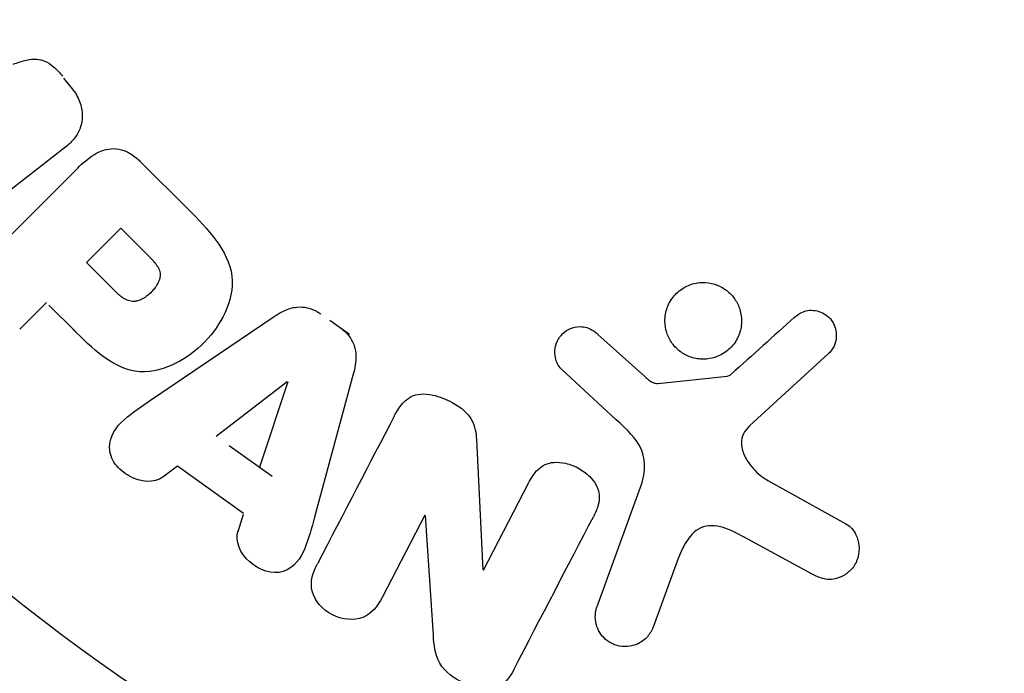
# Model space of a CAD drawing. Units: millimetres. Extents: x -3552 to 4077, y -4062 to 5184.
# Drawn here: x 2434 to 2461, y 497 to 515 of the extents above; entities that cross this region are included whole.
import ezdxf

# ---------------------------------------------------------------- set-up
doc = ezdxf.new("R2010")
doc.units = ezdxf.units.MM
doc.header["$LTSCALE"] = 20
doc.linetypes.add('HIDDEN', pattern=[9.525, 6.35, -3.175])
for name, color, linetype in [('2d', 230, 'Continuous'), ('AS-Free_Space', 31, 'HIDDEN'), ('AS-Free_Space_Hatch', 31, 'HIDDEN')]:
    doc.layers.add(name, color=color, linetype=linetype)

msp = doc.modelspace()

# ---------------------------------------------------------------- hatches: boundary and pattern name
at = {"layer": 'AS-Free_Space_Hatch'}
h = msp.add_hatch(dxfattribs=at)
h.set_pattern_fill('ANSI31', color=256, scale=100, angle=150)
h.set_pattern_definition([(15, (1998.52, 811.5), (-82.175, 306.681), [])])
edge = h.paths.add_edge_path()
edge.add_arc((1998.519, 811.5), 1000, 507.914157, 510, ccw=False)
edge.add_line((1151.266, 1342.689), (1286.182, 1565.014))
edge.add_line((1286.182, 1565.014), (932.768, 2859.578))
edge.add_arc((1893.151, 3138.26), 1000, 150, 196.181526, ccw=False)
edge.add_arc((1893.151, 3138.26), 1000, 14.44793, 150, ccw=False)
edge.add_line((2861.526, 3387.76), (3028.468, 2739.813))
edge.add_line((3028.468, 2739.813), (3206.197, 2076.52))
edge.add_arc((1170.626, 1579.78), 2095.304, 331.706395, 373.713839, ccw=False)
edge.add_line((3015.605, 586.627), (2885.501, 349.695))
edge.add_arc((1998.519, 811.5), 1000, 330, 332.496354, ccw=False)
edge.add_arc((1998.519, 811.5), 1000, 150, 330, ccw=False)

# ---------------------------------------------------------------- linework, layer by layer
at = {"layer": '2d'}
for p, q in [((2435.656, 513.223), (2435.392, 513.56)), ((2435.445, 511.708), (2431.852, 508.901)), ((2437.463, 511.303), (2438.757, 510.009)), ((2432.804, 508.172), (2435.765, 511.133)), ((2436.002, 508.582), (2436.929, 509.509)), ((2436.929, 509.509), (2437.651, 508.787)), ((2436.793, 507.791), (2436.002, 508.582)), ((2434.92, 507.5), (2434.198, 506.778)), ((2434.988, 507.432), (2435.703, 506.716)), ((2437.735, 504.861), (2441.045, 507.106)), ((2443.11, 506.637), (2442.578, 507.017)), ((2449.817, 506.64), (2451.079, 505.508)), ((2456.046, 506.122), (2453.91, 504.167)), ((2450.314, 504.337), (2448.832, 505.704)), ((2439.503, 503.892), (2441.423, 505.366)), ((2441.439, 505.355), (2440.671, 503.059)), ((2443.207, 505.563), (2442.163, 501.703)), ((2451.443, 505.317), (2453.308, 505.512)), ((2446.537, 503.805), (2446.707, 500.282)), ((2439.852, 503.643), (2441.019, 502.81)), ((2438.456, 503.084), (2438.065, 502.789)), ((2440.247, 501.806), (2438.456, 503.084)), ((2454.402, 502.699), (2456.515, 501.528)), ((2446.722, 500.274), (2447.946, 502.625)), ((2449.793, 499.29), (2450.968, 502.518)), ((2440.238, 501.777), (2440.086, 501.311)), ((2445.142, 501.754), (2443.988, 499.537)), ((2445.371, 498.518), (2445.157, 501.746)), ((2455.618, 500.156), (2453.768, 501.167)), ((2451.958, 500.52), (2451.309, 498.738))]:
    msp.add_line(p, q, dxfattribs=at)
msp.add_circle((2467.039, 541), 53, dxfattribs=at)
for points, knots in [([(2434.026, 513.937), (2434.144, 513.979), (2434.262, 514.021), (2434.386, 514.049), (2434.476, 514.069), (2434.569, 514.082), (2434.664, 514.074), (2434.736, 514.069), (2434.809, 514.05), (2434.878, 514.02), (2434.962, 513.983), (2435.041, 513.929), (2435.113, 513.867), (2435.202, 513.791), (2435.281, 513.703), (2435.353, 513.611)], [0, 0, 0, 0, 0.262214, 0.262214, 0.262214, 0.45352, 0.45352, 0.45352, 0.59911, 0.59911, 0.59911, 0.778355, 0.778355, 0.778355, 1, 1, 1, 1]), ([(2435.616, 513.274), (2435.698, 513.169), (2435.767, 513.051), (2435.814, 512.929), (2435.861, 512.806), (2435.887, 512.675), (2435.889, 512.548), (2435.889, 512.435), (2435.871, 512.322), (2435.834, 512.219), (2435.798, 512.117), (2435.744, 512.023), (2435.679, 511.939), (2435.611, 511.852), (2435.531, 511.775), (2435.445, 511.708)], [0, 0, 0, 0, 0.211935, 0.211935, 0.211935, 0.42554, 0.42554, 0.42554, 0.616183, 0.616183, 0.616183, 0.804578, 0.804578, 0.804578, 1, 1, 1, 1]), ([(2435.765, 511.133), (2435.902, 511.27), (2436.051, 511.4), (2436.219, 511.5), (2436.315, 511.557), (2436.419, 511.605), (2436.53, 511.633), (2436.617, 511.654), (2436.711, 511.663), (2436.804, 511.654), (2436.897, 511.645), (2436.992, 511.618), (2437.081, 511.578), (2437.189, 511.529), (2437.29, 511.459), (2437.381, 511.38), (2437.409, 511.355), (2437.437, 511.329), (2437.463, 511.303)], [0, 0, 0, 0, 0.31317, 0.31317, 0.31317, 0.49167, 0.49167, 0.49167, 0.632378, 0.632378, 0.632378, 0.773792, 0.773792, 0.773792, 0.946691, 0.946691, 0.946691, 1, 1, 1, 1]), ([(2438.757, 510.009), (2439.018, 509.748), (2439.275, 509.482), (2439.714, 508.893), (2439.889, 508.561), (2439.97, 507.868), (2439.882, 507.532), (2439.61, 506.938), (2439.419, 506.668), (2438.972, 506.206), (2438.708, 506.008), (2438.123, 505.714), (2437.792, 505.608), (2437.092, 505.654), (2436.753, 505.824), (2436.161, 506.264), (2435.896, 506.523), (2435.635, 506.784)], [0, 0, 0, 0, 0.125, 0.125, 0.25, 0.25, 0.375, 0.375, 0.5, 0.5, 0.625, 0.625, 0.75, 0.75, 0.875, 0.875, 1, 1, 1, 1]), ([(2437.651, 508.787), (2437.674, 508.764), (2437.705, 508.733), (2437.734, 508.703), (2437.747, 508.689), (2437.752, 508.684), (2437.755, 508.68), (2437.756, 508.679), (2437.778, 508.656), (2437.805, 508.626), (2437.833, 508.593), (2437.844, 508.579), (2437.852, 508.57), (2437.855, 508.567), (2437.877, 508.539), (2437.9, 508.506), (2437.92, 508.475), (2437.932, 508.454), (2437.937, 508.446), (2437.967, 508.386), (2437.983, 508.338), (2437.991, 508.271), (2437.992, 508.237), (2437.988, 508.201), (2437.984, 508.177), (2437.982, 508.163), (2437.974, 508.132), (2437.964, 508.1), (2437.951, 508.068), (2437.941, 508.046), (2437.935, 508.034), (2437.921, 508.006), (2437.91, 507.987), (2437.887, 507.948), (2437.873, 507.927), (2437.834, 507.874), (2437.805, 507.838), (2437.76, 507.789), (2437.744, 507.773), (2437.712, 507.742), (2437.696, 507.728), (2437.659, 507.697), (2437.632, 507.675), (2437.605, 507.656), (2437.587, 507.643), (2437.579, 507.638), (2437.549, 507.618), (2437.519, 507.601), (2437.489, 507.586), (2437.469, 507.576), (2437.46, 507.573), (2437.426, 507.558), (2437.391, 507.547), (2437.358, 507.539), (2437.336, 507.535), (2437.326, 507.534), (2437.29, 507.53), (2437.266, 507.529), (2437.218, 507.533), (2437.192, 507.537), (2437.147, 507.548), (2437.113, 507.56), (2437.078, 507.576), (2437.054, 507.587), (2437.041, 507.595), (2437.01, 507.612), (2436.98, 507.632), (2436.948, 507.654), (2436.927, 507.67), (2436.915, 507.68), (2436.87, 507.717), (2436.832, 507.751), (2436.793, 507.791)], [0, 0, 0, 0, 0.03125, 0.046875, 0.054688, 0.058594, 0.058594, 0.0625, 0.0625, 0.09375, 0.109375, 0.117188, 0.117188, 0.125, 0.125, 0.15625, 0.171875, 0.171875, 0.1875, 0.1875, 0.25, 0.25, 0.28125, 0.296875, 0.296875, 0.3125, 0.3125, 0.34375, 0.359375, 0.359375, 0.375, 0.375, 0.40625, 0.40625, 0.4375, 0.4375, 0.5, 0.5, 0.53125, 0.53125, 0.5625, 0.5625, 0.59375, 0.609375, 0.609375, 0.625, 0.625, 0.65625, 0.671875, 0.671875, 0.6875, 0.6875, 0.71875, 0.734375, 0.734375, 0.75, 0.75, 0.78125, 0.78125, 0.8125, 0.8125, 0.84375, 0.859375, 0.859375, 0.875, 0.875, 0.90625, 0.921875, 0.921875, 0.9375, 0.9375, 1, 1, 1, 1]), ([(2452.906, 506.001), (2452.802, 505.975), (2452.69, 505.966), (2452.581, 505.974), (2452.471, 505.983), (2452.36, 506.01), (2452.257, 506.053), (2452.158, 506.095), (2452.065, 506.153), (2451.984, 506.223), (2451.904, 506.292), (2451.834, 506.374), (2451.78, 506.463), (2451.722, 506.556), (2451.68, 506.657), (2451.655, 506.761), (2451.628, 506.872), (2451.62, 506.987), (2451.63, 507.099), (2451.64, 507.219), (2451.673, 507.337), (2451.724, 507.446), (2451.777, 507.559), (2451.852, 507.665), (2451.943, 507.753), (2452.034, 507.84), (2452.144, 507.913), (2452.264, 507.962), (2452.312, 507.982), (2452.362, 507.999), (2452.414, 508.011)], [0, 0, 0, 0, 0.0492127, 0.0492127, 0.0492127, 0.0985629, 0.0985629, 0.0985629, 0.1461901, 0.1461901, 0.1461901, 0.1936729, 0.1936729, 0.1936729, 0.2434261, 0.2434261, 0.2434261, 0.2970519, 0.2970519, 0.2970519, 0.3548805, 0.3548805, 0.3548805, 0.415485, 0.415485, 0.415485, 0.4757831, 0.4757831, 0.4757831, 0.5, 0.5, 0.5, 0.5]), ([(2452.414, 508.011), (2452.483, 508.028), (2452.555, 508.038), (2452.627, 508.041), (2452.742, 508.045), (2452.86, 508.029), (2452.972, 507.994), (2453.075, 507.961), (2453.175, 507.911), (2453.264, 507.848), (2453.35, 507.786), (2453.427, 507.71), (2453.49, 507.626), (2453.554, 507.54), (2453.605, 507.443), (2453.639, 507.344), (2453.676, 507.237), (2453.695, 507.125), (2453.696, 507.015), (2453.697, 506.896), (2453.677, 506.777), (2453.638, 506.667), (2453.598, 506.549), (2453.535, 506.438), (2453.455, 506.342), (2453.374, 506.245), (2453.272, 506.161), (2453.159, 506.099), (2453.081, 506.056), (2452.995, 506.022), (2452.906, 506.001)], [0.5, 0.5, 0.5, 0.5, 0.5325, 0.5325, 0.5325, 0.5843306, 0.5843306, 0.5843306, 0.6325858, 0.6325858, 0.6325858, 0.6798809, 0.6798809, 0.6798809, 0.7287596, 0.7287596, 0.7287596, 0.781079, 0.781079, 0.781079, 0.8376169, 0.8376169, 0.8376169, 0.8975665, 0.8975665, 0.8975665, 0.9583179, 0.9583179, 0.9583179, 1, 1, 1, 1]), ([(2441.045, 507.106), (2441.139, 507.17), (2441.237, 507.23), (2441.342, 507.279), (2441.448, 507.328), (2441.563, 507.365), (2441.684, 507.376), (2441.777, 507.385), (2441.875, 507.38), (2441.969, 507.358), (2442.064, 507.336), (2442.157, 507.299), (2442.243, 507.249), (2442.274, 507.231), (2442.305, 507.211), (2442.334, 507.19)], [0, 0, 0, 0, 0.258514, 0.258514, 0.258514, 0.521139, 0.521139, 0.521139, 0.723781, 0.723781, 0.723781, 0.926502, 0.926502, 0.926502, 1, 1, 1, 1]), ([(2455.128, 507.102), (2455.19, 507.158), (2455.262, 507.207), (2455.341, 507.241), (2455.401, 507.267), (2455.467, 507.284), (2455.534, 507.29), (2455.602, 507.295), (2455.671, 507.289), (2455.737, 507.274), (2455.805, 507.258), (2455.871, 507.232), (2455.93, 507.197), (2455.994, 507.161), (2456.052, 507.113), (2456.098, 507.059), (2456.14, 507.008), (2456.175, 506.951), (2456.2, 506.891), (2456.227, 506.826), (2456.245, 506.756), (2456.252, 506.687), (2456.261, 506.605), (2456.256, 506.52), (2456.236, 506.44), (2456.216, 506.359), (2456.179, 506.281), (2456.129, 506.213), (2456.104, 506.18), (2456.077, 506.149), (2456.046, 506.122)], [0, 0, 0, 0, 0.121966, 0.121966, 0.121966, 0.214779, 0.214779, 0.214779, 0.307643, 0.307643, 0.307643, 0.401902, 0.401902, 0.401902, 0.50199, 0.50199, 0.50199, 0.594015, 0.594015, 0.594015, 0.695052, 0.695052, 0.695052, 0.816614, 0.816614, 0.816614, 0.940808, 0.940808, 0.940808, 1, 1, 1, 1]), ([(2442.867, 506.81), (2442.951, 506.75), (2443.028, 506.679), (2443.09, 506.598), (2443.153, 506.517), (2443.202, 506.426), (2443.233, 506.332), (2443.263, 506.244), (2443.277, 506.152), (2443.28, 506.062), (2443.285, 505.891), (2443.251, 505.724), (2443.207, 505.563)], [0, 0, 0, 0, 0.210571, 0.210571, 0.210571, 0.422328, 0.422328, 0.422328, 0.621156, 0.621156, 0.621156, 1, 1, 1, 1]), ([(2448.832, 505.704), (2448.788, 505.745), (2448.751, 505.794), (2448.724, 505.847), (2448.697, 505.898), (2448.679, 505.954), (2448.667, 506.01), (2448.65, 506.094), (2448.65, 506.181), (2448.662, 506.264), (2448.675, 506.348), (2448.703, 506.43), (2448.744, 506.504), (2448.787, 506.582), (2448.847, 506.653), (2448.919, 506.708), (2448.982, 506.755), (2449.056, 506.792), (2449.133, 506.817), (2449.213, 506.842), (2449.3, 506.854), (2449.385, 506.848), (2449.445, 506.844), (2449.506, 506.83), (2449.562, 506.808), (2449.634, 506.779), (2449.7, 506.736), (2449.76, 506.688), (2449.779, 506.672), (2449.799, 506.656), (2449.817, 506.64)], [0, 0, 0, 0, 0.082221, 0.082221, 0.082221, 0.163511, 0.163511, 0.163511, 0.287426, 0.287426, 0.287426, 0.413061, 0.413061, 0.413061, 0.546586, 0.546586, 0.546586, 0.661904, 0.661904, 0.661904, 0.780544, 0.780544, 0.780544, 0.862621, 0.862621, 0.862621, 0.966358, 0.966358, 0.966358, 1, 1, 1, 1]), ([(2451.079, 505.508), (2451.108, 505.483), (2451.136, 505.456), (2451.165, 505.431), (2451.201, 505.4), (2451.24, 505.37), (2451.284, 505.348), (2451.311, 505.334), (2451.34, 505.324), (2451.37, 505.319), (2451.394, 505.315), (2451.419, 505.314), (2451.443, 505.317)], [0, 0, 0, 0, 0.271486, 0.271486, 0.271486, 0.613888, 0.613888, 0.613888, 0.826923, 0.826923, 0.826923, 1, 1, 1, 1]), ([(2453.308, 505.512), (2453.328, 505.514), (2453.347, 505.52), (2453.365, 505.528), (2453.381, 505.536), (2453.396, 505.546), (2453.409, 505.557)], [0, 0, 0, 0, 0.529214, 0.529214, 0.529214, 1, 1, 1, 1]), ([(2438.065, 502.789), (2437.828, 502.61), (2437.456, 502.644), (2437.015, 502.894), (2436.879, 503.004), (2436.68, 503.274), (2436.626, 503.435), (2436.626, 503.896), (2436.806, 504.152), (2437.246, 504.531), (2437.491, 504.696), (2437.735, 504.861)], [0, 0, 0, 0, 0.25, 0.25, 0.375, 0.375, 0.5, 0.5, 0.75, 0.75, 1, 1, 1, 1]), ([(2444.317, 504.435), (2444.387, 504.57), (2444.468, 504.703), (2444.576, 504.813), (2444.633, 504.871), (2444.7, 504.923), (2444.775, 504.96), (2444.85, 504.998), (2444.937, 505.021), (2445.025, 505.028), (2445.133, 505.038), (2445.246, 505.026), (2445.355, 505.002), (2445.537, 504.963), (2445.716, 504.891), (2445.882, 504.802), (2446.002, 504.737), (2446.118, 504.661), (2446.216, 504.569), (2446.29, 504.5), (2446.355, 504.42), (2446.403, 504.334), (2446.451, 504.248), (2446.483, 504.155), (2446.504, 504.062), (2446.523, 503.977), (2446.532, 503.89), (2446.537, 503.805)], [0, 0, 0, 0, 0.1575, 0.1575, 0.1575, 0.241033, 0.241033, 0.241033, 0.325709, 0.325709, 0.325709, 0.429473, 0.429473, 0.429473, 0.603377, 0.603377, 0.603377, 0.728155, 0.728155, 0.728155, 0.821685, 0.821685, 0.821685, 0.914881, 0.914881, 0.914881, 1, 1, 1, 1]), ([(2450.968, 502.518), (2451.082, 502.83), (2451.133, 503.177), (2450.869, 503.829), (2450.585, 504.088), (2450.314, 504.337)], [0, 0, 0, 0, 0.5, 0.5, 1, 1, 1, 1]), ([(2453.91, 504.167), (2453.843, 504.106), (2453.786, 504.033), (2453.748, 503.952), (2453.713, 503.876), (2453.694, 503.792), (2453.694, 503.708), (2453.693, 503.636), (2453.705, 503.562), (2453.727, 503.491), (2453.761, 503.377), (2453.82, 503.268), (2453.891, 503.168), (2453.994, 503.022), (2454.124, 502.889), (2454.272, 502.782), (2454.313, 502.752), (2454.357, 502.724), (2454.402, 502.699)], [0, 0, 0, 0, 0.155271, 0.155271, 0.155271, 0.300602, 0.300602, 0.300602, 0.425017, 0.425017, 0.425017, 0.625972, 0.625972, 0.625972, 0.919161, 0.919161, 0.919161, 1, 1, 1, 1]), ([(2447.946, 502.625), (2448.015, 502.757), (2448.093, 502.888), (2448.201, 502.993), (2448.255, 503.047), (2448.319, 503.094), (2448.391, 503.127), (2448.463, 503.159), (2448.544, 503.178), (2448.627, 503.185), (2448.729, 503.193), (2448.836, 503.183), (2448.94, 503.16), (2449.07, 503.131), (2449.199, 503.08), (2449.316, 503.013), (2449.433, 502.946), (2449.542, 502.861), (2449.632, 502.762), (2449.696, 502.691), (2449.752, 502.612), (2449.791, 502.527), (2449.824, 502.456), (2449.846, 502.38), (2449.852, 502.305), (2449.86, 502.213), (2449.847, 502.121), (2449.824, 502.034), (2449.793, 501.923), (2449.746, 501.817), (2449.693, 501.716)], [0, 0, 0, 0, 0.149047, 0.149047, 0.149047, 0.224258, 0.224258, 0.224258, 0.300011, 0.300011, 0.300011, 0.394683, 0.394683, 0.394683, 0.514913, 0.514913, 0.514913, 0.635701, 0.635701, 0.635701, 0.72283, 0.72283, 0.72283, 0.796261, 0.796261, 0.796261, 0.886016, 0.886016, 0.886016, 1, 1, 1, 1]), ([(2442.163, 501.703), (2442.085, 501.417), (2442.009, 501.132), (2441.792, 500.588), (2441.611, 500.34), (2441.026, 500.14), (2440.662, 500.271), (2440.158, 500.717), (2440.003, 501.058), (2440.095, 501.34)], [0, 0, 0, 0, 0.25, 0.25, 0.5, 0.5, 0.75, 0.75, 1, 1, 1, 1]), ([(2453.768, 501.167), (2453.585, 501.267), (2453.4, 501.361), (2452.999, 501.485), (2452.775, 501.5), (2452.419, 501.331), (2452.293, 501.179), (2452.095, 500.864), (2452.021, 500.694), (2451.958, 500.52)], [0, 0, 0, 0, 0.25, 0.25, 0.5, 0.5, 0.75, 0.75, 1, 1, 1, 1]), ([(2456.515, 501.528), (2456.576, 501.494), (2456.632, 501.448), (2456.677, 501.397), (2456.722, 501.346), (2456.759, 501.288), (2456.787, 501.229), (2456.831, 501.136), (2456.857, 501.036), (2456.866, 500.938), (2456.876, 500.837), (2456.869, 500.735), (2456.845, 500.638), (2456.818, 500.531), (2456.769, 500.428), (2456.7, 500.34), (2456.639, 500.263), (2456.562, 500.195), (2456.474, 500.141), (2456.388, 500.089), (2456.288, 500.049), (2456.183, 500.032), (2456.111, 500.02), (2456.035, 500.02), (2455.962, 500.031), (2455.87, 500.046), (2455.779, 500.077), (2455.695, 500.117), (2455.669, 500.129), (2455.643, 500.142), (2455.618, 500.156)], [0, 0, 0, 0, 0.078905, 0.078905, 0.078905, 0.156895, 0.156895, 0.156895, 0.278767, 0.278767, 0.278767, 0.402824, 0.402824, 0.402824, 0.540222, 0.540222, 0.540222, 0.661123, 0.661123, 0.661123, 0.781936, 0.781936, 0.781936, 0.864404, 0.864404, 0.864404, 0.968184, 0.968184, 0.968184, 1, 1, 1, 1]), ([(2443.988, 499.537), (2443.871, 499.313), (2443.717, 499.098), (2443.223, 498.899), (2442.905, 498.934), (2442.383, 499.199), (2442.164, 499.438), (2442.033, 499.966), (2442.123, 500.221), (2442.24, 500.447)], [0, 0, 0, 0, 0.25, 0.25, 0.5, 0.5, 0.75, 0.75, 1, 1, 1, 1]), ([(2451.309, 498.738), (2451.274, 498.643), (2451.221, 498.554), (2451.153, 498.477), (2451.085, 498.4), (2450.999, 498.335), (2450.902, 498.288), (2450.813, 498.245), (2450.712, 498.217), (2450.608, 498.21), (2450.518, 498.203), (2450.424, 498.212), (2450.335, 498.237), (2450.256, 498.259), (2450.179, 498.294), (2450.11, 498.339), (2450.044, 498.382), (2449.985, 498.435), (2449.935, 498.493), (2449.883, 498.555), (2449.841, 498.624), (2449.811, 498.695), (2449.777, 498.774), (2449.756, 498.857), (2449.748, 498.939), (2449.74, 499.032), (2449.747, 499.125), (2449.77, 499.213), (2449.776, 499.239), (2449.784, 499.265), (2449.793, 499.29)], [0, 0, 0, 0, 0.128283, 0.128283, 0.128283, 0.257197, 0.257197, 0.257197, 0.376438, 0.376438, 0.376438, 0.47937, 0.47937, 0.47937, 0.570293, 0.570293, 0.570293, 0.657943, 0.657943, 0.657943, 0.74995, 0.74995, 0.74995, 0.851832, 0.851832, 0.851832, 0.966572, 0.966572, 0.966572, 1, 1, 1, 1]), ([(2447.544, 497.586), (2447.429, 497.366), (2447.273, 497.14), (2446.751, 497.014), (2446.452, 497.104), (2445.932, 497.351), (2445.683, 497.522), (2445.411, 497.995), (2445.388, 498.261), (2445.371, 498.518)], [0, 0, 0, 0, 0.25, 0.25, 0.5, 0.5, 0.75, 0.75, 1, 1, 1, 1])]:
    msp.add_open_spline(points, degree=3, knots=knots, dxfattribs=at)
for points in [[(2455.128, 507.102), (2454.567, 506.599), (2453.994, 506.083), (2453.409, 505.557)], [(2444.317, 504.435), (2443.652, 503.158), (2442.958, 501.826), (2442.24, 500.447)], [(2447.544, 497.586), (2448.288, 499.016), (2449.006, 500.396), (2449.693, 501.716)]]:
    msp.add_open_spline(points, degree=3, dxfattribs=at)
at = {"layer": 'AS-Free_Space', "flags": 128}
msp.add_lwpolyline([(1132.494, 1311.5, -0.009101), (1151.266, 1342.689), (1286.182, 1565.014), (932.768, 2859.578, -0.204277), (1027.126, 3638.26, -0.671669), (2861.526, 3387.76), (3028.468, 2739.813), (3206.197, 2076.52, -0.185373), (3015.605, 586.627), (2885.501, 349.695, -0.010893), (2864.545, 311.5, -1)], format="xyb", close=True, dxfattribs=at)

doc.saveas('drawing.dxf')
